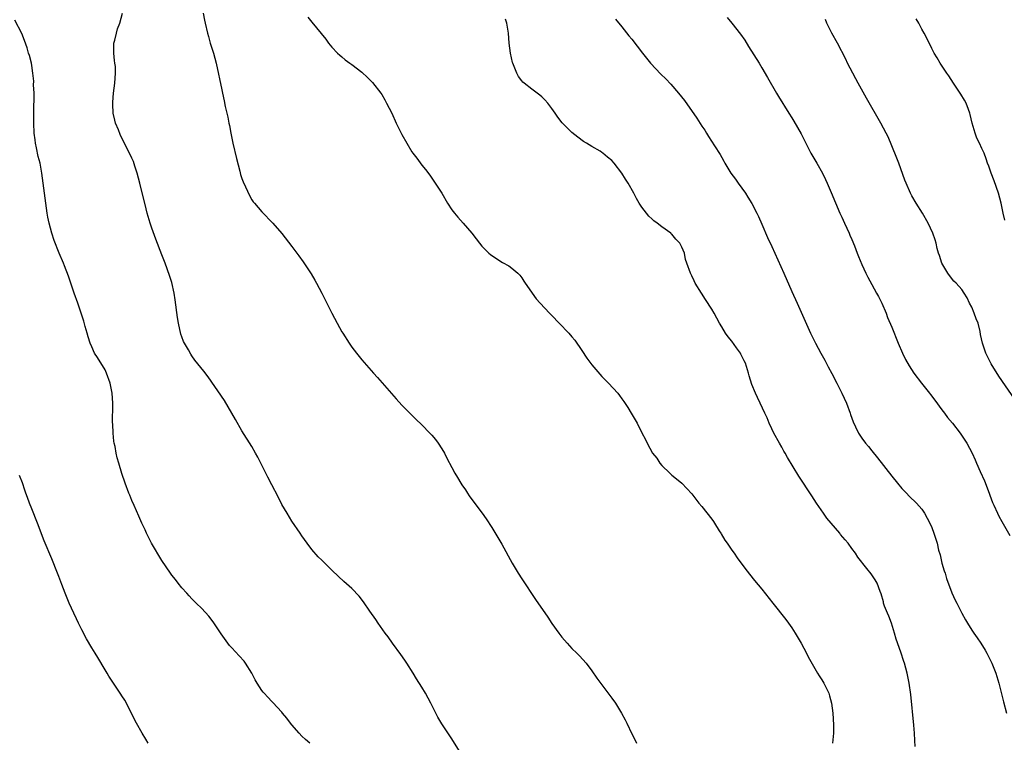
# Model space of a CAD drawing. Units: inches. Extents: x 2625000 to 2628000, y 1485000 to 1488000.
# Drawn here: x 2626493 to 2626689, y 1485235 to 1485380 of the extents above; entities that cross this region are included whole.
import ezdxf

# ---------------------------------------------------------------- set-up
doc = ezdxf.new("R2010")
doc.units = ezdxf.units.IN
doc.header["$MEASUREMENT"] = 0
doc.layers.add('LD26251485_10ft', color=133, linetype='Continuous')

msp = doc.modelspace()

# ---------------------------------------------------------------- linework, layer by layer
at = {"layer": 'LD26251485_10ft'}
for points, elevation in [([(2626580.87, 1485232.87), (2626579, 1485235.89), (2626577, 1485238.9), (2626576.2, 1485240.2), (2626575.83, 1485241), (2626575, 1485242.64), (2626574.83, 1485243), (2626573.75, 1485245), (2626573, 1485246.24), (2626571.91, 1485247.91), (2626571.25, 1485249), (2626570.01, 1485251), (2626569.61, 1485251.61), (2626568.79, 1485252.78), (2626567.14, 1485255), (2626566.27, 1485256.26), (2626565.69, 1485257), (2626564.27, 1485259), (2626563.78, 1485259.78), (2626562.57, 1485261.43), (2626561.31, 1485263.31), (2626560.45, 1485264.45), (2626559, 1485265.96), (2626557.37, 1485267.37), (2626556.32, 1485268.32), (2626555, 1485269.6), (2626553, 1485271.59), (2626552.3, 1485272.3), (2626551, 1485273.76), (2626550.06, 1485275), (2626549, 1485276.47), (2626548.66, 1485277), (2626547, 1485279.4), (2626546.04, 1485281), (2626545, 1485282.77), (2626544.25, 1485284.25), (2626543, 1485286.65), (2626542.22, 1485288.22), (2626541.81, 1485289), (2626540.19, 1485292.19), (2626539.75, 1485293), (2626539, 1485294.31), (2626537, 1485297.45), (2626535.71, 1485299.71), (2626535.01, 1485301), (2626534.28, 1485302.28), (2626533.52, 1485303.52), (2626530.25, 1485308.25), (2626529.39, 1485309.39), (2626527.63, 1485311.63), (2626527, 1485312.48), (2626526.79, 1485312.79), (2626526.31, 1485313.69), (2626525.36, 1485315.36), (2626525, 1485316.29), (2626524.82, 1485316.82), (2626524.31, 1485319), (2626524.13, 1485320.13), (2626523.68, 1485323.68), (2626523.47, 1485325), (2626523, 1485327.13), (2626522.54, 1485328.54), (2626521.66, 1485331), (2626521, 1485332.66), (2626519.79, 1485335.79), (2626519, 1485338), (2626518.67, 1485339), (2626518.07, 1485341), (2626517.84, 1485341.84), (2626516.61, 1485347), (2626516.09, 1485349), (2626515.61, 1485350.39), (2626515.32, 1485351.32), (2626515, 1485351.99), (2626514.69, 1485352.69), (2626513.35, 1485355.35), (2626512.7, 1485356.7), (2626512.32, 1485357.68), (2626511.77, 1485359), (2626511.58, 1485359.58), (2626511.26, 1485361), (2626511.2, 1485362.8), (2626511.18, 1485363), (2626511.19, 1485363.19), (2626511.34, 1485365), (2626511.6, 1485367), (2626511.76, 1485369), (2626511.71, 1485370.29), (2626511.63, 1485371), (2626511.54, 1485371.54), (2626511.38, 1485373), (2626511.43, 1485375), (2626511.58, 1485375.58), (2626511.92, 1485377), (2626512.16, 1485377.84), (2626512.58, 1485379), (2626513.13, 1485381)], 10670), ([(2626529.26, 1485381), (2626529.57, 1485379.57), (2626529.67, 1485379), (2626530.15, 1485377), (2626530.34, 1485376.34), (2626530.7, 1485375), (2626531.31, 1485373), (2626531.84, 1485371), (2626533, 1485365.66), (2626533.13, 1485365), (2626533.47, 1485363.47), (2626533.7, 1485362.3), (2626534.2, 1485360.2), (2626534.42, 1485359), (2626534.53, 1485358.53), (2626534.8, 1485357), (2626535.19, 1485355), (2626535.92, 1485351.92), (2626536.59, 1485349.41), (2626536.74, 1485348.74), (2626537, 1485347.91), (2626537.25, 1485347.25), (2626537.74, 1485346.26), (2626538.51, 1485344.51), (2626539, 1485343.69), (2626539.28, 1485343.28), (2626539.52, 1485343), (2626541, 1485341.29), (2626543.23, 1485339), (2626545, 1485336.95), (2626547, 1485334.35), (2626548.43, 1485332.43), (2626549.27, 1485331.27), (2626550.08, 1485330.08), (2626550.86, 1485328.86), (2626551.61, 1485327.61), (2626551.94, 1485327), (2626552.99, 1485324.99), (2626555, 1485321), (2626556.04, 1485319), (2626557, 1485317.28), (2626557.17, 1485317), (2626558.45, 1485315), (2626559, 1485314.2), (2626559.93, 1485313), (2626561, 1485311.65), (2626563.34, 1485309), (2626564.14, 1485308.14), (2626565.09, 1485307.09), (2626567.85, 1485303.85), (2626569, 1485302.58), (2626570.79, 1485300.79), (2626571.81, 1485299.81), (2626573, 1485298.68), (2626574.62, 1485297), (2626575, 1485296.59), (2626575.71, 1485295.71), (2626576.24, 1485295), (2626577, 1485293.87), (2626577.51, 1485293), (2626578.03, 1485292.03), (2626579, 1485290.13), (2626579.63, 1485289), (2626580.15, 1485288.15), (2626580.82, 1485287), (2626581, 1485286.71), (2626581.71, 1485285.71), (2626582.14, 1485285), (2626582.5, 1485284.5), (2626583, 1485283.73), (2626585.08, 1485281), (2626585.89, 1485279.89), (2626587, 1485278.18), (2626589, 1485274.8), (2626591.04, 1485271.04), (2626592.27, 1485269), (2626593, 1485267.86), (2626595.75, 1485263.75), (2626598.21, 1485260.21), (2626599, 1485258.98), (2626600.41, 1485257), (2626601, 1485256.19), (2626602.04, 1485255), (2626603, 1485253.97), (2626604.01, 1485253), (2626604.5, 1485252.5), (2626605.86, 1485251), (2626607, 1485249.5), (2626608, 1485248), (2626609, 1485246.7), (2626611, 1485244), (2626611.71, 1485243), (2626612.96, 1485241), (2626613.68, 1485239.68), (2626614.03, 1485239), (2626615, 1485236.9), (2626615.65, 1485235.65), (2626615.91, 1485235)], 10660), ([(2626550.62, 1485235), (2626549.74, 1485235.74), (2626549, 1485236.4), (2626548.44, 1485237), (2626547, 1485238.69), (2626546.75, 1485239), (2626546, 1485240), (2626545.15, 1485241), (2626545, 1485241.2), (2626543.19, 1485243.19), (2626543, 1485243.35), (2626542.23, 1485244.23), (2626541.47, 1485245), (2626541.24, 1485245.24), (2626541, 1485245.53), (2626540.09, 1485247), (2626539.69, 1485247.69), (2626539, 1485249.02), (2626537.77, 1485251), (2626537.44, 1485251.44), (2626536.5, 1485252.5), (2626535, 1485254.09), (2626534.57, 1485254.57), (2626534.22, 1485255), (2626532.86, 1485256.86), (2626531.26, 1485259.26), (2626530.39, 1485260.39), (2626529, 1485261.92), (2626527.89, 1485263), (2626527, 1485263.9), (2626526.48, 1485264.48), (2626525.99, 1485265), (2626525, 1485266.11), (2626524.27, 1485267), (2626523.72, 1485267.72), (2626523, 1485268.6), (2626522.71, 1485269), (2626521, 1485271.57), (2626518.94, 1485275), (2626517.94, 1485277), (2626517.65, 1485277.65), (2626517, 1485279.01), (2626516.42, 1485280.42), (2626515.45, 1485282.55), (2626515, 1485283.57), (2626514.59, 1485284.59), (2626514.42, 1485285), (2626513.67, 1485287), (2626513, 1485288.96), (2626512.41, 1485291), (2626512.09, 1485292.09), (2626511.89, 1485293), (2626511.65, 1485294.35), (2626511.5, 1485295), (2626511.42, 1485295.42), (2626511.25, 1485297), (2626511.19, 1485298.81), (2626511.16, 1485299.16), (2626511.23, 1485302.77), (2626511.22, 1485303), (2626511.07, 1485305), (2626510.65, 1485307), (2626509.94, 1485309), (2626509.65, 1485309.65), (2626508.14, 1485312.14), (2626507.57, 1485313), (2626507, 1485314.28), (2626506.66, 1485315), (2626506.27, 1485316.27), (2626506.04, 1485317), (2626505.67, 1485318.33), (2626505.41, 1485319.41), (2626504.9, 1485321), (2626504.21, 1485323), (2626503.47, 1485325), (2626502.79, 1485327), (2626502.37, 1485328.37), (2626501.52, 1485330.48), (2626501.32, 1485331), (2626500.48, 1485333), (2626499.5, 1485335.5), (2626498.99, 1485336.99), (2626498.45, 1485339), (2626498.21, 1485340.21), (2626498.08, 1485341), (2626497.78, 1485343), (2626497.01, 1485349), (2626496.64, 1485351), (2626496.3, 1485352.3), (2626495.96, 1485354.04), (2626495.74, 1485355), (2626495.65, 1485355.65), (2626495.49, 1485357), (2626495.39, 1485359), (2626495.41, 1485359.41), (2626495.4, 1485361), (2626495.41, 1485362.59), (2626495.48, 1485363.48), (2626495.46, 1485365), (2626495.37, 1485366.63), (2626495.38, 1485367.38), (2626495.22, 1485369), (2626495, 1485370.52), (2626494.91, 1485371), (2626494.53, 1485372.53), (2626494.37, 1485373), (2626494.07, 1485374.07), (2626493.54, 1485375.54), (2626493, 1485376.94), (2626491.6, 1485379.6)], 10680), ([(2626550.19, 1485380.19), (2626551, 1485379.16), (2626552.89, 1485376.89), (2626553.77, 1485375.77), (2626554.35, 1485375), (2626555, 1485374.21), (2626556.13, 1485373), (2626556.58, 1485372.58), (2626557, 1485372.22), (2626557.68, 1485371.68), (2626558.57, 1485371), (2626559, 1485370.7), (2626561, 1485369.16), (2626562.13, 1485368.13), (2626563.11, 1485367.11), (2626564.78, 1485365), (2626565, 1485364.69), (2626565.63, 1485363.63), (2626565.96, 1485363), (2626566.97, 1485360.97), (2626567.87, 1485359), (2626569, 1485356.69), (2626569.97, 1485355), (2626571, 1485353.28), (2626571.21, 1485353), (2626572, 1485352), (2626573, 1485350.62), (2626573.73, 1485349.73), (2626574.59, 1485348.59), (2626575, 1485347.97), (2626575.42, 1485347.42), (2626575.7, 1485347), (2626576.97, 1485344.97), (2626578.13, 1485343), (2626579, 1485341.68), (2626579.52, 1485341), (2626580.19, 1485340.19), (2626581.28, 1485339), (2626583.03, 1485337), (2626583.88, 1485335.88), (2626584.52, 1485335), (2626585, 1485334.41), (2626586.38, 1485333), (2626586.73, 1485332.73), (2626587, 1485332.5), (2626589.13, 1485331.13), (2626590.43, 1485330.43), (2626591, 1485330.02), (2626592.18, 1485329), (2626592.58, 1485328.58), (2626593, 1485328.06), (2626593.4, 1485327.4), (2626593.7, 1485327), (2626595.87, 1485323.87), (2626596.65, 1485323), (2626598.53, 1485321), (2626599, 1485320.53), (2626600.44, 1485319), (2626602.37, 1485317), (2626603, 1485316.29), (2626603.58, 1485315.58), (2626605, 1485313.54), (2626606, 1485312), (2626607, 1485310.64), (2626609, 1485308.34), (2626609.69, 1485307.69), (2626610.35, 1485307), (2626612.18, 1485305), (2626612.55, 1485304.55), (2626613, 1485303.86), (2626613.37, 1485303.37), (2626614.17, 1485302.17), (2626614.89, 1485301), (2626616.05, 1485299), (2626617, 1485297.05), (2626617.73, 1485295.73), (2626618.05, 1485295), (2626619.14, 1485293), (2626620.03, 1485292.03), (2626620.61, 1485291), (2626621, 1485290.57), (2626622.57, 1485289), (2626623, 1485288.63), (2626623.9, 1485287.9), (2626625, 1485286.99), (2626627, 1485284.85), (2626627.78, 1485283.78), (2626628.42, 1485283), (2626629, 1485282.36), (2626631, 1485279.8), (2626631.33, 1485279.33), (2626631.56, 1485279), (2626632.49, 1485277.51), (2626632.8, 1485277), (2626632.86, 1485276.86), (2626633.63, 1485275.63), (2626634.09, 1485275), (2626635, 1485273.64), (2626635.46, 1485273), (2626636.08, 1485272.08), (2626637.78, 1485269.78), (2626639.56, 1485267.56), (2626641, 1485265.82), (2626643.17, 1485263), (2626645.77, 1485259.77), (2626646.35, 1485259), (2626647, 1485258.06), (2626647.69, 1485257), (2626648.89, 1485255), (2626649.96, 1485253), (2626650.29, 1485252.29), (2626652.11, 1485249), (2626652.46, 1485248.46), (2626653, 1485247.72), (2626653.4, 1485247), (2626653.94, 1485245.94), (2626654.37, 1485245), (2626654.52, 1485244.52), (2626654.95, 1485243), (2626655.18, 1485241), (2626655.3, 1485238.7), (2626655.31, 1485237), (2626655.14, 1485235)], 10650), ([(2626671.67, 1485234.33), (2626671.58, 1485235.58), (2626671.51, 1485237), (2626671.38, 1485238.62), (2626670.77, 1485244.77), (2626670.46, 1485247), (2626670.06, 1485249), (2626669.52, 1485251), (2626669.38, 1485251.38), (2626668.77, 1485253.23), (2626667.83, 1485255.83), (2626667.5, 1485257), (2626666.92, 1485259), (2626666.4, 1485260.4), (2626666.13, 1485261), (2626665.56, 1485262.44), (2626665.36, 1485263), (2626665.31, 1485263.31), (2626664.86, 1485264.86), (2626664.64, 1485265.36), (2626664.07, 1485267), (2626663.68, 1485267.68), (2626662.89, 1485268.89), (2626661.98, 1485269.98), (2626660.23, 1485272.23), (2626659.71, 1485273), (2626659, 1485273.94), (2626658.24, 1485275), (2626657.66, 1485275.66), (2626656.75, 1485276.75), (2626656.57, 1485277), (2626654.02, 1485280.02), (2626653.31, 1485281), (2626651.9, 1485283), (2626651, 1485284.46), (2626648.43, 1485288.43), (2626646.15, 1485292.15), (2626645.69, 1485293), (2626645.42, 1485293.42), (2626645, 1485294.19), (2626644.52, 1485295), (2626643.42, 1485297), (2626643, 1485297.9), (2626642.45, 1485299), (2626642.07, 1485300.07), (2626641.59, 1485301), (2626640.69, 1485303), (2626640.11, 1485304.11), (2626639.71, 1485305), (2626639, 1485306.71), (2626638.46, 1485308.46), (2626638.33, 1485309), (2626637.7, 1485311), (2626637.49, 1485311.49), (2626636.82, 1485312.82), (2626636.72, 1485313), (2626635.93, 1485314.07), (2626635, 1485315.38), (2626634.28, 1485316.28), (2626633.71, 1485317), (2626633, 1485318.28), (2626632.55, 1485319), (2626631.98, 1485319.98), (2626631.45, 1485321), (2626631, 1485321.77), (2626629.74, 1485323.74), (2626628.92, 1485325), (2626627.68, 1485327), (2626627.44, 1485327.44), (2626627, 1485328.45), (2626626.7, 1485329), (2626625.98, 1485331), (2626625.76, 1485331.76), (2626625.51, 1485333), (2626625, 1485334.18), (2626624.57, 1485335), (2626623.78, 1485335.78), (2626623, 1485336.82), (2626622.89, 1485336.89), (2626622.8, 1485337), (2626621, 1485338.29), (2626620.06, 1485339), (2626619.43, 1485339.43), (2626619, 1485339.87), (2626618.4, 1485340.4), (2626617, 1485342.2), (2626616.48, 1485343), (2626615.91, 1485343.91), (2626615.38, 1485345), (2626614.28, 1485347), (2626613.76, 1485347.76), (2626613.02, 1485349), (2626611.45, 1485351), (2626611, 1485351.52), (2626610.16, 1485352.16), (2626609.19, 1485353), (2626609, 1485353.14), (2626608.64, 1485353.36), (2626607, 1485354.31), (2626605.93, 1485355), (2626605.35, 1485355.35), (2626604.17, 1485356.17), (2626603, 1485357.1), (2626601.06, 1485359.06), (2626600.2, 1485360.2), (2626599.67, 1485361), (2626599, 1485361.93), (2626598.2, 1485363), (2626597.63, 1485363.63), (2626597, 1485364.23), (2626596.58, 1485364.58), (2626596.05, 1485365), (2626595, 1485365.77), (2626593.45, 1485367), (2626593.21, 1485367.21), (2626593, 1485367.46), (2626592.33, 1485368.33), (2626591.98, 1485369), (2626591.32, 1485370.68), (2626591.18, 1485371), (2626591.14, 1485371.14), (2626590.72, 1485373), (2626590.49, 1485375), (2626590.34, 1485377), (2626590.22, 1485377.78), (2626590.01, 1485379), (2626589.75, 1485379.75)], 10640), ([(2626611.75, 1485379.75), (2626613, 1485378.26), (2626614.43, 1485376.43), (2626615, 1485375.76), (2626617.13, 1485373), (2626618.72, 1485371), (2626620.8, 1485368.8), (2626621.82, 1485367.82), (2626622.8, 1485366.8), (2626624.36, 1485365), (2626625.5, 1485363.5), (2626627.99, 1485359.99), (2626629, 1485358.41), (2626629.57, 1485357.57), (2626629.92, 1485357), (2626630.35, 1485356.35), (2626631.56, 1485354.44), (2626632.69, 1485352.69), (2626633, 1485352.12), (2626633.42, 1485351.42), (2626633.62, 1485351), (2626634.81, 1485349), (2626635.76, 1485347.76), (2626636.28, 1485347), (2626637, 1485346.01), (2626637.7, 1485345), (2626638.21, 1485344.21), (2626639, 1485342.91), (2626639.98, 1485341), (2626640.31, 1485340.31), (2626641, 1485338.8), (2626642.14, 1485336.14), (2626643, 1485334.35), (2626645.42, 1485329), (2626647, 1485325.33), (2626648.04, 1485323), (2626650.76, 1485317), (2626651.7, 1485315), (2626652.77, 1485313), (2626653.58, 1485311.58), (2626654.29, 1485310.29), (2626655, 1485308.93), (2626655.97, 1485307), (2626657.01, 1485305), (2626657.92, 1485303), (2626658.67, 1485301), (2626658.74, 1485300.74), (2626659.24, 1485299.24), (2626659.72, 1485298.28), (2626660.32, 1485297), (2626661, 1485296.01), (2626661.75, 1485295), (2626662.32, 1485294.32), (2626663, 1485293.45), (2626664.1, 1485292.1), (2626667, 1485288.38), (2626668.16, 1485287), (2626669, 1485285.97), (2626669.47, 1485285.47), (2626669.95, 1485285), (2626670.44, 1485284.44), (2626671.9, 1485283), (2626673, 1485281.84), (2626673.53, 1485281), (2626674.03, 1485280.03), (2626674.6, 1485279), (2626675, 1485278.16), (2626675.41, 1485277), (2626676.04, 1485275), (2626676.36, 1485273.64), (2626676.65, 1485272.65), (2626677.02, 1485271.02), (2626677.47, 1485269.47), (2626677.63, 1485269), (2626677.95, 1485267.95), (2626679, 1485265.11), (2626679.65, 1485263.65), (2626680, 1485263), (2626681, 1485261.04), (2626681.72, 1485259.72), (2626682.15, 1485259), (2626683, 1485257.63), (2626683.42, 1485257), (2626684.09, 1485256.09), (2626684.82, 1485255), (2626685.65, 1485253.65), (2626686.01, 1485253), (2626686.35, 1485252.35), (2626686.98, 1485251), (2626687.79, 1485249), (2626688.42, 1485247), (2626688.87, 1485245.13), (2626689.3, 1485243.3), (2626689.91, 1485241)], 10630), ([(2626634.08, 1485380.08), (2626635, 1485378.99), (2626636.76, 1485376.76), (2626637.57, 1485375.57), (2626638.33, 1485374.33), (2626640.44, 1485371), (2626641, 1485370.06), (2626642.11, 1485368.11), (2626643.96, 1485365), (2626644.34, 1485364.34), (2626646.39, 1485361), (2626647, 1485360.05), (2626647.4, 1485359.4), (2626648.87, 1485356.87), (2626649.53, 1485355.53), (2626650.82, 1485353), (2626651.99, 1485351), (2626653.11, 1485349), (2626653.7, 1485347.7), (2626654.04, 1485347), (2626654.86, 1485345.14), (2626656.61, 1485341), (2626657, 1485340.18), (2626657.51, 1485339), (2626658.44, 1485337), (2626658.6, 1485336.6), (2626659, 1485335.72), (2626659.51, 1485334.49), (2626660.06, 1485333), (2626660.3, 1485332.3), (2626661, 1485330.7), (2626661.8, 1485329), (2626662.17, 1485328.17), (2626663, 1485326.7), (2626663.9, 1485325), (2626664.3, 1485324.3), (2626665, 1485322.98), (2626665.83, 1485321), (2626666.16, 1485320.16), (2626667, 1485318.19), (2626668.29, 1485315), (2626669.15, 1485313), (2626669.74, 1485311.74), (2626670.45, 1485310.45), (2626671.4, 1485309), (2626672.92, 1485307), (2626674.5, 1485305), (2626674.73, 1485304.73), (2626675.6, 1485303.6), (2626677, 1485301.65), (2626677.52, 1485301), (2626678.14, 1485300.14), (2626679.1, 1485299), (2626680.66, 1485297), (2626681.59, 1485295.59), (2626682.01, 1485295), (2626683.08, 1485293), (2626683.69, 1485291.69), (2626683.95, 1485291), (2626684.67, 1485289.33), (2626685.51, 1485287.51), (2626686.48, 1485285), (2626686.6, 1485284.6), (2626687.15, 1485283.15), (2626687.42, 1485282.58), (2626688.13, 1485281), (2626688.42, 1485280.42), (2626689, 1485279.34), (2626690.58, 1485276.58)], 10620), ([(2626691.69, 1485303.69), (2626688.4, 1485308.4), (2626686.86, 1485310.86), (2626686.17, 1485312.17), (2626685.8, 1485313), (2626685.14, 1485315), (2626684.76, 1485316.76), (2626684.66, 1485317.34), (2626684.23, 1485319), (2626683.84, 1485319.84), (2626683.47, 1485321), (2626683, 1485322.18), (2626682.56, 1485323), (2626682.05, 1485324.05), (2626681.48, 1485325), (2626681, 1485325.71), (2626679.85, 1485327), (2626679.41, 1485327.41), (2626678.52, 1485328.52), (2626678.21, 1485329), (2626677.02, 1485331), (2626676.51, 1485332.51), (2626676.33, 1485333), (2626676.08, 1485333.92), (2626675.83, 1485335), (2626675.64, 1485335.64), (2626675.18, 1485337), (2626674.25, 1485339), (2626673.12, 1485341), (2626671.88, 1485343), (2626671, 1485344.48), (2626670.71, 1485345), (2626669.86, 1485347), (2626669.62, 1485347.62), (2626668.41, 1485351), (2626668.01, 1485352.01), (2626667, 1485354.48), (2626666.23, 1485356.23), (2626665.85, 1485357), (2626664.8, 1485359), (2626661.95, 1485363.95), (2626660.26, 1485367), (2626659.83, 1485367.83), (2626659.17, 1485369), (2626658.14, 1485371), (2626657.78, 1485371.78), (2626656.11, 1485375), (2626654.98, 1485376.98), (2626654, 1485379), (2626653.7, 1485379.7)], 10610), ([(2626689.62, 1485339.62), (2626689.28, 1485341), (2626688.87, 1485343), (2626688.33, 1485345), (2626687.45, 1485347.45), (2626686.84, 1485349), (2626686.38, 1485350.38), (2626686.15, 1485351), (2626685.85, 1485351.85), (2626685.43, 1485353), (2626685, 1485353.89), (2626684.5, 1485355), (2626684, 1485356), (2626683.63, 1485357), (2626683.05, 1485359), (2626682.69, 1485360.69), (2626682.59, 1485361), (2626682.3, 1485361.7), (2626681.84, 1485363), (2626681.55, 1485363.55), (2626680.8, 1485364.8), (2626679.33, 1485367), (2626678.42, 1485368.42), (2626678.01, 1485369), (2626676.67, 1485371), (2626676.03, 1485372.03), (2626675.46, 1485373), (2626675, 1485373.88), (2626673.99, 1485375.99), (2626673.47, 1485377), (2626673, 1485377.81), (2626672.39, 1485379), (2626671.87, 1485379.87)], 10600), ([(2626518.26, 1485235), (2626517.83, 1485235.83), (2626517.1, 1485237), (2626515.96, 1485239), (2626515, 1485240.8), (2626513.94, 1485243), (2626513.6, 1485243.6), (2626513, 1485244.52), (2626512.82, 1485244.82), (2626511.33, 1485247), (2626510.43, 1485248.43), (2626510.06, 1485249), (2626509.67, 1485249.67), (2626508.18, 1485252.18), (2626507.69, 1485253), (2626507, 1485254.07), (2626505.92, 1485255.92), (2626505, 1485257.67), (2626504.35, 1485259), (2626503.92, 1485259.92), (2626503.4, 1485261), (2626502.48, 1485263), (2626501.66, 1485265), (2626501, 1485266.77), (2626500.38, 1485268.38), (2626500.11, 1485269), (2626499, 1485271.88), (2626497.46, 1485275.46), (2626496.13, 1485279), (2626495, 1485281.9), (2626494.53, 1485283), (2626494.13, 1485284.13), (2626493.79, 1485285), (2626493.63, 1485285.63), (2626493.11, 1485287.11), (2626492.56, 1485288.56)], 10690)]:
    msp.add_lwpolyline(points, dxfattribs=dict(at, elevation=elevation))

doc.saveas('drawing.dxf')
